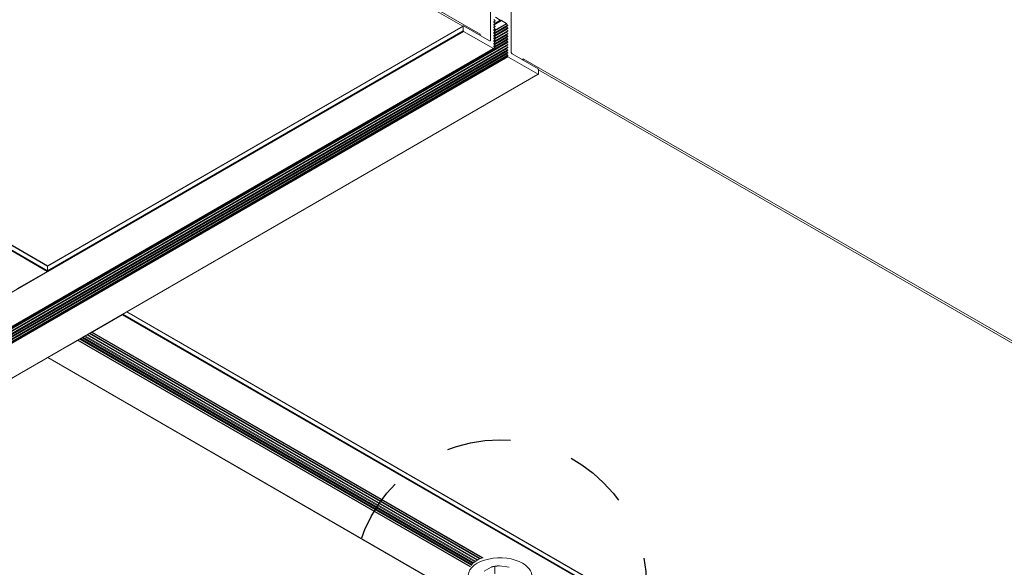
# Model space of a CAD drawing. Units: inches. Extents: x 3 to 272, y 3 to 12.
# Drawn here: x 228 to 230, y 10 to 10 of the extents above; entities that cross this region are included whole.
import ezdxf

# ---------------------------------------------------------------- set-up
doc = ezdxf.new("R2010")
doc.units = ezdxf.units.IN
doc.header["$MEASUREMENT"] = 0
doc.linetypes.add('DASHED', pattern=[0.75, 0.5, -0.25])
doc.layers.get('0').update_dxf_attribs({"linetype": 'CONTINUOUS'})
doc.layers.add('DETAIL', color=1, linetype='CONTINUOUS')

# ---------------------------------------------------------------- blocks, each defined once
blk = doc.blocks.new('A$Cd4279bd4')
at = {"color": 0, "linetype": 'Continuous', "lineweight": 0, "extrusion": (-5.55112e-17, 0.816497, 0.57735)}
for p, q in [((-133.457, 27.327), (-82.546, 56.721)), ((-133.452, 27.327), (-82.541, 56.721)), ((-132.883, 26.998), (-81.972, 56.392)), ((-132.881, 26.968), (-81.97, 56.362)), ((-132.879, 26.983), (-81.967, 56.377)), ((-132.864, 26.947), (-81.953, 56.341)), ((-132.881, 26.917), (-81.97, 56.311)), ((-132.881, 26.866), (-81.97, 56.259)), ((-132.881, 26.814), (-81.97, 56.208)), ((-132.881, 26.763), (-81.97, 56.157)), ((-132.864, 26.896), (-81.953, 56.289)), ((-132.864, 26.844), (-81.953, 56.238)), ((-132.864, 26.793), (-81.953, 56.186)), ((-132.863, 26.933), (-81.951, 56.327)), ((-132.863, 26.882), (-81.951, 56.276)), ((-132.863, 26.83), (-81.951, 56.224)), ((-132.863, 26.779), (-81.951, 56.173)), ((-132.642, 26.843), (-81.73, 56.237)), ((-132.64, 26.843), (-81.729, 56.237)), ((-132.622, 26.845), (-81.71, 56.239)), ((-132.615, 26.843), (-81.703, 56.237)), ((-132.881, 26.711), (-81.97, 56.105)), ((-132.864, 26.741), (-81.953, 56.135)), ((-132.863, 26.728), (-81.951, 56.121)), ((-132.052, 26.518), (-81.141, 55.912)), ((-125.638, 31.842), (-158.162, 50.62)), ((-125.628, 31.852), (-158.155, 50.632)), ((-125.712, 31.799), (-158.162, 50.534)), ((-125.715, 31.797), (-158.16, 50.529)), ((-133.175, 27.034), (-166.222, 46.114)), ((-165.981, 46.016), (-133.459, 27.24)), ((-124.228, 32.661), (-132.538, 37.459)), ((-124.223, 32.661), (-132.537, 37.462)), ((-132.638, 36.59), (-132.638, 36.731)), ((-132.911, 36.607), (-132.73, 36.579)), ((-132.57, 36.604), (-132.438, 36.681)), ((-124.886, 32.276), (-132.24, 36.521)), ((-124.881, 32.279), (-132.236, 36.525)), ((-124.869, 32.286), (-132.226, 36.533)), ((-124.842, 32.301), (-132.206, 36.553)), ((-124.837, 32.304), (-132.203, 36.557)), ((-124.824, 32.311), (-132.194, 36.567)), ((-124.798, 32.329), (-132.181, 36.592)), ((-124.791, 32.336), (-132.176, 36.6)), ((-125.059, 32.181), (-132.421, 36.431)), ((-125.054, 32.181), (-132.415, 36.431)), ((-125.047, 32.183), (-132.401, 36.429)), ((-125.02, 32.199), (-132.37, 36.442)), ((-125.015, 32.201), (-132.364, 36.444)), ((-125.003, 32.209), (-132.35, 36.451)), ((-124.975, 32.224), (-132.322, 36.466)), ((-124.971, 32.227), (-132.317, 36.468)), ((-124.958, 32.234), (-132.304, 36.476)), ((-124.931, 32.25), (-132.278, 36.492)), ((-124.926, 32.253), (-132.274, 36.495)), ((-124.914, 32.26), (-132.263, 36.503)), ((-124.228, 32.661), (-124.791, 32.336)), ((-124.798, 32.329), (-124.801, 32.325)), ((-125.059, 32.181), (-125.628, 31.852)), ((-123.645, 31.364), (-124.214, 31.036)), ((-132.045, 26.506), (-124.221, 31.024)), ((-124.221, 31.024), (-124.221, 30.938)), ((-107.939, 21.623), (-124.221, 31.024)), ((-107.932, 21.636), (-124.214, 31.036)), ((-132.047, 26.416), (-124.22, 30.935)), ((-132.045, 26.42), (-124.221, 30.938)), ((-107.939, 21.538), (-124.221, 30.938)), ((-107.937, 21.533), (-124.219, 30.933)), ((-133.459, 27.237), (-133.459, 27.323)), ((-133.452, 27.327), (-132.883, 26.998)), ((-132.964, 26.943), (-133.452, 27.225)), ((-133.175, 27.065), (-133.175, 27.034)), ((-133.149, 27.05), (-133.175, 27.034)), ((-132.95, 26.131), (-132.95, 26.918)), ((-132.88, 26.983), (-132.881, 26.983)), ((-132.881, 26.968), (-132.864, 26.947)), ((-132.864, 26.933), (-132.881, 26.931)), ((-132.881, 26.917), (-132.864, 26.896)), ((-132.864, 26.881), (-132.881, 26.88)), ((-132.881, 26.866), (-132.864, 26.844)), ((-132.864, 26.83), (-132.881, 26.828)), ((-132.881, 26.814), (-132.864, 26.793)), ((-132.881, 26.66), (-132.624, 26.809)), ((-132.864, 26.779), (-132.881, 26.777)), ((-132.881, 26.763), (-132.864, 26.741)), ((-132.881, 26.608), (-132.624, 26.757)), ((-132.864, 26.727), (-132.881, 26.725)), ((-132.881, 26.711), (-132.864, 26.69)), ((-132.881, 26.557), (-132.624, 26.706)), ((-132.864, 26.69), (-132.635, 26.822)), ((-132.864, 26.638), (-132.635, 26.771)), ((-132.864, 26.587), (-132.635, 26.719)), ((-132.863, 26.676), (-132.627, 26.812)), ((-132.863, 26.625), (-132.627, 26.761)), ((-132.863, 26.573), (-132.627, 26.71)), ((-132.642, 26.791), (-132.621, 26.804)), ((-132.642, 26.74), (-132.621, 26.752)), ((-132.642, 26.689), (-132.621, 26.701)), ((-132.64, 26.843), (-132.622, 26.845)), ((-132.623, 26.808), (-132.64, 26.829)), ((-132.64, 26.792), (-132.621, 26.803)), ((-132.64, 26.792), (-132.623, 26.794)), ((-132.623, 26.756), (-132.64, 26.778)), ((-132.64, 26.74), (-132.621, 26.752)), ((-132.64, 26.74), (-132.623, 26.742)), ((-132.623, 26.705), (-132.64, 26.726)), ((-132.64, 26.689), (-132.621, 26.7)), ((-132.64, 26.689), (-132.623, 26.691)), ((-132.623, 26.794), (-132.621, 26.795)), ((-132.623, 26.742), (-132.621, 26.744)), ((-132.623, 26.691), (-132.621, 26.692)), ((-132.615, 26.843), (-132.052, 26.518)), ((-132.555, 26.69), (-132.541, 26.698)), ((-132.555, 26.69), (-132.555, 25.904)), ((-132.052, 26.416), (-132.541, 26.698)), ((-132.864, 26.676), (-132.881, 26.674)), ((-132.881, 26.66), (-132.864, 26.638)), ((-132.881, 26.506), (-132.624, 26.654)), ((-132.864, 26.624), (-132.881, 26.622)), ((-132.881, 26.608), (-132.864, 26.587)), ((-132.881, 26.454), (-132.624, 26.603)), ((-132.864, 26.573), (-132.881, 26.571)), ((-132.881, 26.557), (-132.864, 26.535)), ((-132.881, 26.403), (-132.624, 26.551)), ((-132.864, 26.521), (-132.881, 26.52)), ((-132.881, 26.506), (-132.864, 26.484)), ((-132.864, 26.535), (-132.635, 26.668)), ((-132.864, 26.484), (-132.635, 26.617)), ((-132.864, 26.433), (-132.635, 26.565)), ((-132.863, 26.522), (-132.627, 26.658)), ((-132.863, 26.47), (-132.627, 26.607)), ((-132.863, 26.419), (-132.627, 26.555)), ((-132.862, 26.378), (-132.632, 26.51)), ((-132.856, 26.37), (-132.626, 26.503)), ((-132.642, 26.637), (-132.621, 26.649)), ((-132.642, 26.586), (-132.621, 26.598)), ((-132.642, 26.534), (-132.621, 26.546)), ((-132.623, 26.653), (-132.64, 26.675)), ((-132.64, 26.638), (-132.621, 26.649)), ((-132.64, 26.638), (-132.623, 26.639)), ((-132.623, 26.602), (-132.64, 26.624)), ((-132.64, 26.586), (-132.621, 26.597)), ((-132.64, 26.586), (-132.623, 26.588)), ((-132.623, 26.551), (-132.64, 26.572)), ((-132.64, 26.535), (-132.621, 26.546)), ((-132.64, 26.535), (-132.623, 26.536)), ((-132.623, 26.499), (-132.64, 26.521)), ((-132.623, 26.639), (-132.621, 26.641)), ((-132.623, 26.588), (-132.621, 26.589)), ((-132.623, 26.536), (-132.621, 26.538)), ((-132.364, 26.57), (-132.364, 26.596)), ((-132.364, 26.57), (-115.747, 16.977)), ((-132.045, 26.506), (-132.045, 26.42)), ((-132.864, 26.47), (-132.881, 26.468)), ((-132.881, 26.454), (-132.864, 26.433)), ((-132.864, 26.418), (-132.881, 26.417)), ((-132.881, 26.403), (-132.862, 26.378)), ((-132.856, 26.37), (-132.762, 26.316)), ((-132.762, 26.316), (-132.624, 26.397)), ((-132.757, 26.311), (-132.644, 26.377)), ((-132.747, 26.305), (-132.641, 26.367)), ((-132.742, 26.305), (-132.639, 26.365)), ((-132.642, 26.483), (-132.621, 26.495)), ((-132.642, 26.431), (-132.621, 26.443)), ((-132.642, 26.38), (-132.621, 26.392)), ((-132.642, 26.328), (-132.621, 26.341)), ((-132.64, 26.483), (-132.621, 26.495)), ((-132.64, 26.483), (-132.623, 26.485)), ((-132.623, 26.448), (-132.64, 26.469)), ((-132.64, 26.432), (-132.621, 26.443)), ((-132.64, 26.432), (-132.623, 26.434)), ((-132.623, 26.396), (-132.64, 26.418)), ((-132.64, 26.38), (-132.621, 26.392)), ((-132.64, 26.38), (-132.623, 26.382)), ((-132.623, 26.345), (-132.64, 26.366)), ((-132.64, 26.329), (-132.621, 26.34)), ((-132.64, 26.329), (-132.623, 26.331)), ((-132.623, 26.485), (-132.621, 26.486)), ((-132.623, 26.434), (-132.621, 26.435)), ((-132.623, 26.382), (-132.621, 26.384)), ((-132.623, 26.331), (-132.621, 26.332)), ((-132.036, 26.422), (-115.747, 17.017)), ((-132.742, 26.305), (-132.651, 26.252)), ((-132.623, 26.293), (-132.64, 26.315))]:
    blk.add_line(p, q, dxfattribs=at)
at = {"linetype": 'DASHED'}
blk.add_circle((-132.736, 36.967), 2.76, dxfattribs=at)
at = {"color": 0, "linetype": 'Continuous', "lineweight": 0}
for centre, major_axis, ratio, start_param, end_param in [((-132.736, 36.776), (-0.601, 0), 0.57735, -1.152377, 0.785396), ((-132.736, 36.776), (0.601, 0), 0.57735, -2.356196, 1.085214), ((-132.736, 36.717), (0.601, 0), 0.57735, -0.992708, -0.420405), ((-124.228, 32.653), (0.005, 0.00866), 0.577352, -0.358318, 0.785398), ((-124.791, 32.319), (-0.01, -0.0173), 0.577352, -2.356194, -1.822594), ((-125.059, 32.174), (0.0045, 0.00779), 0.577352, -0.428758, 0.785398), ((-125.628, 31.844), (-0.005, -0.00866), 0.577352, -2.356194, -1.212478), ((-124.214, 31.028), (-0.005, -0.00866), 0.577352, -2.356194, -0.785398), ((-124.214, 30.942), (-0.005, -0.00866), 0.577352, -0.785398, 0), ((-132.964, 26.926), (-0.01, 0.0173), 0.57735, -2.356193, -0.785396), ((-132.878, 26.973), (-0.005, 0.00866), 0.57735, -0.251796, 1.822596), ((-132.878, 26.922), (-0.005, 0.00866), 0.57735, -0.251796, 1.822596), ((-132.878, 26.871), (-0.005, 0.00866), 0.57735, -0.251796, 1.822596), ((-132.878, 26.819), (-0.005, 0.00866), 0.57735, -0.251796, 1.822596), ((-132.878, 26.768), (-0.005, 0.00866), 0.57735, -0.251796, 1.822596), ((-132.878, 26.716), (-0.005, 0.00866), 0.57735, -0.251796, 1.822596), ((-132.627, 26.803), (0.005, -0.00866), 0.57735, -0.251796, 1.822596), ((-132.627, 26.751), (0.005, -0.00866), 0.57735, -0.251796, 1.822596), ((-132.627, 26.7), (0.005, -0.00866), 0.57735, -0.251796, 1.822596), ((-132.541, 26.682), (-0.01, 0.0173), 0.57735, -0.785396, 0.7854), ((-132.878, 26.665), (-0.005, 0.00866), 0.57735, -0.251796, 1.822596), ((-132.878, 26.613), (-0.005, 0.00866), 0.57735, -0.251796, 1.822596), ((-132.878, 26.562), (-0.005, 0.00866), 0.57735, -0.251796, 1.822596), ((-132.878, 26.51), (-0.005, 0.00866), 0.57735, -0.251796, 1.822596), ((-132.627, 26.648), (0.005, -0.00866), 0.57735, -0.251796, 1.822596), ((-132.627, 26.597), (0.005, -0.00866), 0.57735, -0.251796, 1.822596), ((-132.627, 26.546), (0.005, -0.00866), 0.57735, -0.251796, 1.822596), ((-132.878, 26.459), (-0.005, 0.00866), 0.57735, -0.251796, 1.822596), ((-132.878, 26.408), (-0.005, 0.00866), 0.57735, -0.251796, 1.822636), ((-132.856, 26.378), (0.005, -0.00866), 0.57735, -1.832594, -0.785396), ((-132.627, 26.494), (0.005, -0.00866), 0.57735, -0.251796, 1.822596), ((-132.627, 26.443), (0.005, -0.00866), 0.57735, -0.251796, 1.822596), ((-132.627, 26.391), (0.005, -0.00866), 0.57735, -0.251796, 1.822596), ((-132.627, 26.34), (0.005, -0.00866), 0.57735, -0.251796, 1.822596), ((-132.752, 26.314), (0.005, -0.00866), 0.57735, -1.570795, 0.000002)]:
    blk.add_ellipse(centre, major_axis=major_axis, ratio=ratio, start_param=start_param, end_param=end_param, dxfattribs=at)
at = {"color": 0, "linetype": 'Continuous', "lineweight": 0, "extrusion": (8.76829e-17, -5.55112e-17, -1)}
blk.add_ellipse((-132.736, 36.776), major_axis=(-0.341, 0), ratio=0.57735, start_param=-2.077946, end_param=-1.587242, dxfattribs=at)
at = {"color": 0, "linetype": 'Continuous', "lineweight": 0, "extrusion": (9.61483e-17, 5.55109e-17, -1)}
blk.add_ellipse((-133.452, 27.319), major_axis=(-0.005, 0.00866), ratio=0.57735, start_param=-0.7854, end_param=0.785396, dxfattribs=at)
at = {"color": 0, "linetype": 'Continuous', "lineweight": 0, "extrusion": (5.17925e-17, -3.41964e-17, -1)}
blk.add_ellipse((-133.452, 27.233), major_axis=(-0.005, 0.00866), ratio=0.57735, start_param=-2.356196, end_param=-0.7854, dxfattribs=at)
at = {"color": 0, "linetype": 'Continuous', "lineweight": 0, "extrusion": (3.23637e-16, -5.445e-18, -1)}
blk.add_ellipse((-132.883, 26.991), major_axis=(0.0045, -0.00779), ratio=0.57735, start_param=-2.356196, end_param=0.240944, dxfattribs=at)
at = {"color": 0, "linetype": 'Continuous', "lineweight": 0, "extrusion": (1.68259e-16, 9.71442e-17, -1)}
blk.add_ellipse((-132.868, 26.942), major_axis=(0.005, -0.00866), ratio=0.57735, start_param=-1.822596, end_param=0.251796, dxfattribs=at)
at = {"color": 0, "linetype": 'Continuous', "lineweight": 0, "extrusion": (1.99733e-16, -1.28818e-17, -1)}
for centre, major_axis in [((-132.868, 26.891), (0.005, -0.00866)), ((-132.868, 26.839), (0.005, -0.00866)), ((-132.637, 26.783), (-0.005, 0.00866)), ((-132.637, 26.731), (-0.005, 0.00866)), ((-132.868, 26.582), (0.005, -0.00866)), ((-132.868, 26.428), (0.005, -0.00866))]:
    blk.add_ellipse(centre, major_axis=major_axis, ratio=0.57735, start_param=-1.822596, end_param=0.251796, dxfattribs=at)
at = {"color": 0, "linetype": 'Continuous', "lineweight": 0, "extrusion": (-1.44222e-16, -8.32664e-17, -1)}
for centre, major_axis in [((-132.868, 26.788), (0.005, -0.00866)), ((-132.637, 26.68), (-0.005, 0.00866))]:
    blk.add_ellipse(centre, major_axis=major_axis, ratio=0.57735, start_param=-1.822596, end_param=0.251796, dxfattribs=at)
at = {"color": 0, "linetype": 'Continuous', "lineweight": 0, "extrusion": (1.20185e-16, 6.93887e-17, -1)}
blk.add_ellipse((-132.868, 26.736), major_axis=(0.005, -0.00866), ratio=0.57735, start_param=-1.822596, end_param=0.251796, dxfattribs=at)
at = {"color": 0, "linetype": 'Continuous', "lineweight": 0, "extrusion": (0, 0, -1)}
blk.add_ellipse((-132.868, 26.685), major_axis=(0.005, -0.00866), ratio=0.57735, start_param=-1.822596, end_param=0.251796, dxfattribs=at)
at = {"color": 0, "linetype": 'Continuous', "lineweight": 0, "extrusion": (1.23904e-16, 7.43682e-18, -1)}
blk.add_ellipse((-132.637, 26.834), major_axis=(-0.005, 0.00866), ratio=0.57735, start_param=-1.822596, end_param=0.251796, dxfattribs=at)
at = {"color": 0, "linetype": 'Continuous', "lineweight": 0, "extrusion": (-4.80741e-17, -2.77555e-17, -1)}
blk.add_ellipse((-132.615, 26.827), major_axis=(-0.01, 0.0173), ratio=0.57735, start_param=0.251796, end_param=0.785396, dxfattribs=at)
at = {"color": 0, "linetype": 'Continuous', "lineweight": 0, "extrusion": (2.2377e-16, 9.95909e-19, -1)}
for centre in [(-132.868, 26.633), (-132.868, 26.479)]:
    blk.add_ellipse(centre, major_axis=(0.005, -0.00866), ratio=0.57735, start_param=-1.822596, end_param=0.251796, dxfattribs=at)
at = {"color": 0, "linetype": 'Continuous', "lineweight": 0, "extrusion": (1.60823e-16, 2.21048e-16, -1)}
blk.add_ellipse((-132.868, 26.53), major_axis=(0.005, -0.00866), ratio=0.57735, start_param=-1.822596, end_param=0.251796, dxfattribs=at)
at = {"color": 0, "linetype": 'Continuous', "lineweight": 0, "extrusion": (3.14739e-17, -1.10026e-16, -1)}
blk.add_ellipse((-132.637, 26.628), major_axis=(-0.005, 0.00866), ratio=0.57735, start_param=-1.822596, end_param=0.251796, dxfattribs=at)
at = {"color": 0, "linetype": 'Continuous', "lineweight": 0, "extrusion": (4.80741e-17, 2.77555e-17, -1)}
for centre, major_axis, start_param, end_param in [((-132.637, 26.577), (-0.005, 0.00866), -1.822596, 0.251796), ((-132.052, 26.51), (0.005, -0.00866), -2.356196, -0.7854)]:
    blk.add_ellipse(centre, major_axis=major_axis, ratio=0.57735, start_param=start_param, end_param=end_param, dxfattribs=at)
at = {"color": 0, "linetype": 'Continuous', "lineweight": 0, "extrusion": (2.20052e-16, 6.29478e-17, -1)}
for centre in [(-132.637, 26.526), (-132.637, 26.32)]:
    blk.add_ellipse(centre, major_axis=(-0.005, 0.00866), ratio=0.57735, start_param=-1.822596, end_param=0.251796, dxfattribs=at)
at = {"color": 0, "linetype": 'Continuous', "lineweight": 0, "extrusion": (2.92163e-16, 1.04581e-16, -1)}
blk.add_ellipse((-132.637, 26.474), major_axis=(-0.005, 0.00866), ratio=0.57735, start_param=-1.822596, end_param=0.251796, dxfattribs=at)
at = {"color": 0, "linetype": 'Continuous', "lineweight": 0, "extrusion": (4.0863e-16, 2.35922e-16, -1)}
blk.add_ellipse((-132.637, 26.423), major_axis=(-0.005, 0.00866), ratio=0.57735, start_param=-1.822596, end_param=0.251796, dxfattribs=at)
at = {"color": 0, "linetype": 'Continuous', "lineweight": 0, "extrusion": (1.75696e-16, -2.67596e-17, -1)}
blk.add_ellipse((-132.637, 26.371), major_axis=(-0.005, 0.00866), ratio=0.57735, start_param=-1.822596, end_param=0.251796, dxfattribs=at)
at = {"color": 0, "linetype": 'Continuous', "lineweight": 0, "extrusion": (4.06373e-17, 1.51659e-16, -1)}
blk.add_ellipse((-132.052, 26.425), major_axis=(0.005, -0.00866), ratio=0.57735, start_param=-0.7854, end_param=0.785396, dxfattribs=at)
at = {"color": 0, "linetype": 'Continuous', "lineweight": 0, "extrusion": (2.47807e-16, 1.48736e-17, -1)}
blk.add_ellipse((-132.762, 26.308), major_axis=(0.005, -0.00866), ratio=0.57735, start_param=-2.356196, end_param=-1.570798, dxfattribs=at)
at = {"color": 0, "linetype": 'Continuous', "lineweight": 0, "extrusion": (3.84593e-16, 2.22044e-16, -1)}
blk.add_ellipse((-132.742, 26.297), major_axis=(-0.005, 0.00866), ratio=0.57735, start_param=-0.000002, end_param=0.785396, dxfattribs=at)
at = {"color": 0, "linetype": 'Continuous', "lineweight": 0}
for points, weights in [([(-132.73, 36.579), (-132.687, 36.581), (-132.638, 36.59)], [1, 1.01408679114, 1.01020632076]), ([(-132.638, 36.59), (-132.602, 36.594), (-132.57, 36.604)], [1.01020632076, 1.01408679115, 1])]:
    blk.add_rational_spline(points, weights, degree=2, dxfattribs=at)
blk = doc.blocks.new('WEB00722')
at = {"layer": 'DETAIL', "rotation": 180}
blk.add_blockref('A$Cd4279bd4', (-63.355, 93.008), dxfattribs=at)

msp = doc.modelspace()

# ---------------------------------------------------------------- block references
at = {"xscale": 0.083333, "yscale": 0.083333, "zscale": 0.083333}
msp.add_blockref('WEB00722', (223.0094, 4.8709), dxfattribs=at)

doc.saveas('drawing.dxf')
